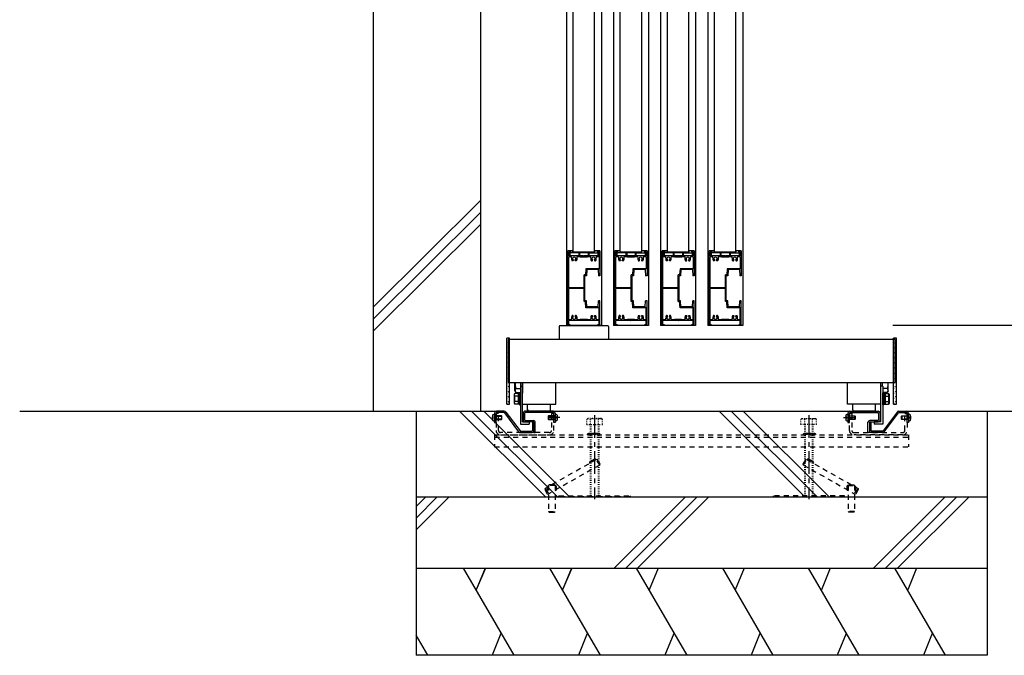
# Model space of a CAD drawing. Units: millimetres. Extents: x 625 to 83775, y 187 to 14488.
# Drawn here: x 23973 to 25353, y 9897 to 10788 of the extents above; entities that cross this region are included whole.
import ezdxf

# ---------------------------------------------------------------- set-up
doc = ezdxf.new("R2010")
doc.units = ezdxf.units.MM
for name, pattern in [('CENTER', [50.8, 31.75, -6.35, 6.35, -6.35]), ('DASHED2', [13, 7, -6]), ('DOT', [3, 1, -2])]:
    doc.linetypes.add(name, pattern=pattern)
doc.layers.add('02', color=7, linetype='Continuous')

msp = doc.modelspace()

# ---------------------------------------------------------------- linework, layer by layer
at = {"layer": '02', "color": 6, "linetype": 'Continuous'}
for p, q in [((24468.5, 11708.9), (24468.5, 10238.9)), ((24618.5, 11708.9), (24618.5, 10238.9)), ((24788, 11653.9), (24788, 10358.9)), ((24854, 11653.9), (24854, 10358.9)), ((24920, 11653.9), (24920, 10358.9)), ((24986, 11653.9), (24986, 10358.9)), ((24748.5, 10462.3), (24748.5, 11550.5)), ((24778.5, 10462.3), (24778.5, 11550.5)), ((24814.5, 10462.3), (24814.5, 11550.5)), ((24844.5, 10462.3), (24844.5, 11550.5)), ((24880.5, 10462.3), (24880.5, 11550.5)), ((24910.5, 10462.3), (24910.5, 11550.5)), ((24946.5, 10462.3), (24946.5, 11550.5)), ((24976.5, 10462.3), (24976.5, 11550.5)), ((24618.5, 10534.5), (24468.5, 10384.8)), ((24618.5, 10517.7), (24468.5, 10367.9)), ((24618.5, 10500.8), (24468.5, 10351.1)), ((24741, 10358.9), (24741, 10463.9)), ((24744.5, 10463.9), (24741, 10463.9)), ((24742.3, 10456.9), (24742.3, 10462.6)), ((24742.3, 10462.6), (24742.3, 10456.9)), ((24744.5, 10462.6), (24742.3, 10462.6)), ((24763, 10456.9), (24742.3, 10456.9)), ((24742.6, 10462.3), (24742.6, 10457.5)), ((24756.5, 10461.1), (24743.8, 10461.1)), ((24743.8, 10461.1), (24743.8, 10457.5)), ((24744.5, 10463.9), (24744.5, 10462.6)), ((24748.2, 10462.3), (24778.8, 10462.3)), ((24756.5, 10461.1), (24756.5, 10457.6)), ((24769.5, 10460.8), (24757.5, 10460.8)), ((24757.5, 10460.8), (24757.5, 10457.6)), ((24784.7, 10456.9), (24763.9, 10456.9)), ((24769.5, 10460.8), (24769.5, 10457.6)), ((24770.5, 10461.1), (24783.2, 10461.1)), ((24770.5, 10461.1), (24770.5, 10457.6)), ((24782.2, 10463.9), (24778.8, 10463.9)), ((24778.8, 10462.3), (24778.8, 10463.9)), ((24782.2, 10463.9), (24782.2, 10462.3)), ((24782.2, 10462.3), (24784.4, 10462.3)), ((24786, 10463.9), (24782.5, 10463.9)), ((24782.5, 10463.9), (24782.5, 10462.6)), ((24784.7, 10462.6), (24782.5, 10462.6)), ((24783.2, 10461.1), (24783.2, 10457.5)), ((24784.4, 10462.3), (24784.4, 10457.5)), ((24784.7, 10462.6), (24784.7, 10456.9)), ((24784.7, 10462.6), (24784.7, 10456.9)), ((24786, 10463.9), (24786, 10428.9)), ((24807, 10358.9), (24807, 10463.9)), ((24810.5, 10463.9), (24807, 10463.9)), ((24808.3, 10456.9), (24808.3, 10462.6)), ((24808.3, 10462.6), (24808.3, 10456.9)), ((24810.5, 10462.6), (24808.3, 10462.6)), ((24829, 10456.9), (24808.3, 10456.9)), ((24808.6, 10462.3), (24808.6, 10457.5)), ((24822.5, 10461.1), (24809.8, 10461.1)), ((24809.8, 10461.1), (24809.8, 10457.5)), ((24810.5, 10463.9), (24810.5, 10462.6)), ((24814.2, 10462.3), (24844.8, 10462.3)), ((24822.5, 10461.1), (24822.5, 10457.6)), ((24835.5, 10460.8), (24823.5, 10460.8)), ((24823.5, 10460.8), (24823.5, 10457.6)), ((24850.7, 10456.9), (24829.9, 10456.9)), ((24835.5, 10460.8), (24835.5, 10457.6)), ((24836.5, 10461.1), (24849.2, 10461.1)), ((24836.5, 10461.1), (24836.5, 10457.6)), ((24848.2, 10463.9), (24844.8, 10463.9)), ((24844.8, 10462.3), (24844.8, 10463.9)), ((24848.2, 10463.9), (24848.2, 10462.3)), ((24848.2, 10462.3), (24850.4, 10462.3)), ((24852, 10463.9), (24848.5, 10463.9)), ((24848.5, 10463.9), (24848.5, 10462.6)), ((24850.7, 10462.6), (24848.5, 10462.6)), ((24849.2, 10461.1), (24849.2, 10457.5)), ((24850.4, 10462.3), (24850.4, 10457.5)), ((24850.7, 10462.6), (24850.7, 10456.9)), ((24850.7, 10462.6), (24850.7, 10456.9)), ((24852, 10463.9), (24852, 10428.9)), ((24873, 10358.9), (24873, 10463.9)), ((24876.5, 10463.9), (24873, 10463.9)), ((24874.3, 10456.9), (24874.3, 10462.6)), ((24874.3, 10462.6), (24874.3, 10456.9)), ((24876.5, 10462.6), (24874.3, 10462.6)), ((24895, 10456.9), (24874.3, 10456.9)), ((24874.6, 10462.3), (24874.6, 10457.5)), ((24888.5, 10461.1), (24875.8, 10461.1)), ((24875.8, 10461.1), (24875.8, 10457.5)), ((24876.5, 10463.9), (24876.5, 10462.6)), ((24880.2, 10462.3), (24910.8, 10462.3)), ((24888.5, 10461.1), (24888.5, 10457.6)), ((24901.5, 10460.8), (24889.5, 10460.8)), ((24889.5, 10460.8), (24889.5, 10457.6)), ((24916.7, 10456.9), (24895.9, 10456.9)), ((24901.5, 10460.8), (24901.5, 10457.6)), ((24902.5, 10461.1), (24915.2, 10461.1)), ((24902.5, 10461.1), (24902.5, 10457.6)), ((24914.2, 10463.9), (24910.8, 10463.9)), ((24910.8, 10462.3), (24910.8, 10463.9)), ((24914.2, 10463.9), (24914.2, 10462.3)), ((24914.2, 10462.3), (24916.4, 10462.3)), ((24918, 10463.9), (24914.5, 10463.9)), ((24914.5, 10463.9), (24914.5, 10462.6)), ((24916.7, 10462.6), (24914.5, 10462.6)), ((24915.2, 10461.1), (24915.2, 10457.5)), ((24916.4, 10462.3), (24916.4, 10457.5)), ((24916.7, 10462.6), (24916.7, 10456.9)), ((24916.7, 10462.6), (24916.7, 10456.9)), ((24918, 10463.9), (24918, 10428.9)), ((24939, 10358.9), (24939, 10463.9)), ((24942.5, 10463.9), (24939, 10463.9)), ((24940.3, 10456.9), (24940.3, 10462.6)), ((24940.3, 10462.6), (24940.3, 10456.9)), ((24942.5, 10462.6), (24940.3, 10462.6)), ((24961, 10456.9), (24940.3, 10456.9)), ((24940.6, 10462.3), (24940.6, 10457.5)), ((24954.5, 10461.1), (24941.8, 10461.1)), ((24941.8, 10461.1), (24941.8, 10457.5)), ((24942.5, 10463.9), (24942.5, 10462.6)), ((24946.2, 10462.3), (24976.8, 10462.3)), ((24954.5, 10461.1), (24954.5, 10457.6)), ((24967.5, 10460.8), (24955.5, 10460.8)), ((24955.5, 10460.8), (24955.5, 10457.6)), ((24982.7, 10456.9), (24961.9, 10456.9)), ((24967.5, 10460.8), (24967.5, 10457.6)), ((24968.5, 10461.1), (24981.2, 10461.1)), ((24968.5, 10461.1), (24968.5, 10457.6)), ((24980.2, 10463.9), (24976.8, 10463.9)), ((24976.8, 10462.3), (24976.8, 10463.9)), ((24980.2, 10463.9), (24980.2, 10462.3)), ((24980.2, 10462.3), (24982.4, 10462.3)), ((24984, 10463.9), (24980.5, 10463.9)), ((24980.5, 10463.9), (24980.5, 10462.6)), ((24982.7, 10462.6), (24980.5, 10462.6)), ((24981.2, 10461.1), (24981.2, 10457.5)), ((24982.4, 10462.3), (24982.4, 10457.5)), ((24982.7, 10462.6), (24982.7, 10456.9)), ((24982.7, 10462.6), (24982.7, 10456.9)), ((24984, 10463.9), (24984, 10428.9)), ((24742.3, 10412.1), (24742.3, 10455.6)), ((24745.4, 10455.6), (24742.3, 10455.6)), ((24748.2, 10449.9), (24747.1, 10449.9)), ((24748.6, 10450.5), (24748.6, 10450.3)), ((24751.3, 10450.3), (24751.3, 10450.5)), ((24752.8, 10449.9), (24751.7, 10449.9)), ((24758, 10455.6), (24754.5, 10455.6)), ((24768.5, 10455.1), (24758.5, 10455.1)), ((24772.4, 10455.6), (24769, 10455.6)), ((24774.1, 10449.9), (24775.2, 10449.9)), ((24775.6, 10450.3), (24775.6, 10450.5)), ((24778.3, 10450.5), (24778.3, 10450.3)), ((24778.7, 10449.9), (24779.8, 10449.9)), ((24784.7, 10455.6), (24781.5, 10455.6)), ((24784.7, 10455.6), (24784.7, 10438.7)), ((24808.3, 10412.1), (24808.3, 10455.6)), ((24811.4, 10455.6), (24808.3, 10455.6)), ((24814.2, 10449.9), (24813.1, 10449.9)), ((24814.6, 10450.5), (24814.6, 10450.3)), ((24817.3, 10450.3), (24817.3, 10450.5)), ((24818.8, 10449.9), (24817.7, 10449.9)), ((24824, 10455.6), (24820.5, 10455.6)), ((24834.5, 10455.1), (24824.5, 10455.1)), ((24838.4, 10455.6), (24835, 10455.6)), ((24840.1, 10449.9), (24841.2, 10449.9)), ((24841.6, 10450.3), (24841.6, 10450.5)), ((24844.3, 10450.5), (24844.3, 10450.3)), ((24844.7, 10449.9), (24845.8, 10449.9)), ((24850.7, 10455.6), (24847.5, 10455.6)), ((24850.7, 10455.6), (24850.7, 10438.7)), ((24874.3, 10412.1), (24874.3, 10455.6)), ((24877.4, 10455.6), (24874.3, 10455.6)), ((24880.2, 10449.9), (24879.1, 10449.9)), ((24880.6, 10450.5), (24880.6, 10450.3)), ((24883.3, 10450.3), (24883.3, 10450.5)), ((24884.8, 10449.9), (24883.7, 10449.9)), ((24890, 10455.6), (24886.5, 10455.6)), ((24900.5, 10455.1), (24890.5, 10455.1)), ((24904.4, 10455.6), (24901, 10455.6)), ((24906.1, 10449.9), (24907.2, 10449.9)), ((24907.6, 10450.3), (24907.6, 10450.5)), ((24910.3, 10450.5), (24910.3, 10450.3)), ((24910.7, 10449.9), (24911.8, 10449.9)), ((24916.7, 10455.6), (24913.5, 10455.6)), ((24916.7, 10455.6), (24916.7, 10438.7)), ((24940.3, 10412.1), (24940.3, 10455.6)), ((24943.4, 10455.6), (24940.3, 10455.6)), ((24946.2, 10449.9), (24945.1, 10449.9)), ((24946.6, 10450.5), (24946.6, 10450.3)), ((24949.3, 10450.3), (24949.3, 10450.5)), ((24950.8, 10449.9), (24949.7, 10449.9)), ((24956, 10455.6), (24952.5, 10455.6)), ((24966.5, 10455.1), (24956.5, 10455.1)), ((24970.4, 10455.6), (24967, 10455.6)), ((24972.1, 10449.9), (24973.2, 10449.9)), ((24973.6, 10450.3), (24973.6, 10450.5)), ((24976.3, 10450.5), (24976.3, 10450.3)), ((24976.7, 10449.9), (24977.8, 10449.9)), ((24982.7, 10455.6), (24979.5, 10455.6)), ((24982.7, 10455.6), (24982.7, 10438.7)), ((24765.7, 10430.2), (24763.7, 10430.2)), ((24763.7, 10412.1), (24763.7, 10430.2)), ((24767, 10428.9), (24765, 10428.9)), ((24765, 10393.9), (24765, 10428.9)), ((24766.2, 10438.7), (24765.7, 10430.2)), ((24784.7, 10438.7), (24766.2, 10438.7)), ((24767.5, 10437.4), (24767, 10428.9)), ((24783.5, 10437.4), (24767.5, 10437.4)), ((24783.5, 10437.4), (24784, 10428.9)), ((24786, 10428.9), (24784, 10428.9)), ((24831.7, 10430.2), (24829.7, 10430.2)), ((24829.7, 10412.1), (24829.7, 10430.2)), ((24833, 10428.9), (24831, 10428.9)), ((24831, 10393.9), (24831, 10428.9)), ((24832.2, 10438.7), (24831.7, 10430.2)), ((24850.7, 10438.7), (24832.2, 10438.7)), ((24833.5, 10437.4), (24833, 10428.9)), ((24849.5, 10437.4), (24833.5, 10437.4)), ((24849.5, 10437.4), (24850, 10428.9)), ((24852, 10428.9), (24850, 10428.9)), ((24897.7, 10430.2), (24895.7, 10430.2)), ((24895.7, 10412.1), (24895.7, 10430.2)), ((24899, 10428.9), (24897, 10428.9)), ((24897, 10393.9), (24897, 10428.9)), ((24898.2, 10438.7), (24897.7, 10430.2)), ((24916.7, 10438.7), (24898.2, 10438.7)), ((24899.5, 10437.4), (24899, 10428.9)), ((24915.5, 10437.4), (24899.5, 10437.4)), ((24915.5, 10437.4), (24916, 10428.9)), ((24918, 10428.9), (24916, 10428.9)), ((24963.7, 10430.2), (24961.7, 10430.2)), ((24961.7, 10412.1), (24961.7, 10430.2)), ((24965, 10428.9), (24963, 10428.9)), ((24963, 10393.9), (24963, 10428.9)), ((24964.2, 10438.7), (24963.7, 10430.2)), ((24982.7, 10438.7), (24964.2, 10438.7)), ((24965.5, 10437.4), (24965, 10428.9)), ((24981.5, 10437.4), (24965.5, 10437.4)), ((24981.5, 10437.4), (24982, 10428.9)), ((24984, 10428.9), (24982, 10428.9)), ((24763.7, 10412.1), (24742.3, 10412.1)), ((24742.3, 10367.2), (24742.3, 10410.8)), ((24763.7, 10410.8), (24742.3, 10410.8)), ((24763.7, 10392.6), (24763.7, 10410.8)), ((24829.7, 10412.1), (24808.3, 10412.1)), ((24808.3, 10367.2), (24808.3, 10410.8)), ((24829.7, 10410.8), (24808.3, 10410.8)), ((24829.7, 10392.6), (24829.7, 10410.8)), ((24895.7, 10412.1), (24874.3, 10412.1)), ((24874.3, 10367.2), (24874.3, 10410.8)), ((24895.7, 10410.8), (24874.3, 10410.8)), ((24895.7, 10392.6), (24895.7, 10410.8)), ((24961.7, 10412.1), (24940.3, 10412.1)), ((24940.3, 10367.2), (24940.3, 10410.8)), ((24961.7, 10410.8), (24940.3, 10410.8)), ((24961.7, 10392.6), (24961.7, 10410.8)), ((24765.7, 10392.6), (24763.7, 10392.6)), ((24767, 10393.9), (24765, 10393.9)), ((24766.2, 10384.1), (24765.7, 10392.6)), ((24767.5, 10385.4), (24767, 10393.9)), ((24783.5, 10385.4), (24784, 10393.9)), ((24786, 10393.9), (24784, 10393.9)), ((24786, 10358.9), (24786, 10393.9)), ((24831.7, 10392.6), (24829.7, 10392.6)), ((24833, 10393.9), (24831, 10393.9)), ((24832.2, 10384.1), (24831.7, 10392.6)), ((24833.5, 10385.4), (24833, 10393.9)), ((24849.5, 10385.4), (24850, 10393.9)), ((24852, 10393.9), (24850, 10393.9)), ((24852, 10358.9), (24852, 10393.9)), ((24897.7, 10392.6), (24895.7, 10392.6)), ((24899, 10393.9), (24897, 10393.9)), ((24898.2, 10384.1), (24897.7, 10392.6)), ((24899.5, 10385.4), (24899, 10393.9)), ((24915.5, 10385.4), (24916, 10393.9)), ((24918, 10393.9), (24916, 10393.9)), ((24918, 10358.9), (24918, 10393.9)), ((24963.7, 10392.6), (24961.7, 10392.6)), ((24965, 10393.9), (24963, 10393.9)), ((24964.2, 10384.1), (24963.7, 10392.6)), ((24965.5, 10385.4), (24965, 10393.9)), ((24981.5, 10385.4), (24982, 10393.9)), ((24984, 10393.9), (24982, 10393.9)), ((24984, 10358.9), (24984, 10393.9)), ((24784.7, 10384.1), (24766.2, 10384.1)), ((24783.5, 10385.4), (24767.5, 10385.4)), ((24784.7, 10367.2), (24784.7, 10384.1)), ((24850.7, 10384.1), (24832.2, 10384.1)), ((24849.5, 10385.4), (24833.5, 10385.4)), ((24850.7, 10367.2), (24850.7, 10384.1)), ((24916.7, 10384.1), (24898.2, 10384.1)), ((24915.5, 10385.4), (24899.5, 10385.4)), ((24916.7, 10367.2), (24916.7, 10384.1)), ((24982.7, 10384.1), (24964.2, 10384.1)), ((24981.5, 10385.4), (24965.5, 10385.4)), ((24982.7, 10367.2), (24982.7, 10384.1)), ((24745.4, 10367.2), (24742.3, 10367.2)), ((24763, 10365.9), (24742.3, 10365.9)), ((24742.3, 10360.2), (24742.3, 10365.9)), ((24744.5, 10360.2), (24742.3, 10360.2)), ((24744.5, 10358.9), (24744.5, 10360.2)), ((24748.2, 10372.9), (24747.1, 10372.9)), ((24748.6, 10372.4), (24748.6, 10372.5)), ((24751.3, 10372.5), (24751.3, 10372.4)), ((24752.8, 10372.9), (24751.7, 10372.9)), ((24758, 10367.2), (24754.5, 10367.2)), ((24768.5, 10367.7), (24758.5, 10367.7)), ((24784.7, 10365.9), (24763.9, 10365.9)), ((24772.4, 10367.2), (24769, 10367.2)), ((24774.1, 10372.9), (24775.2, 10372.9)), ((24775.6, 10372.5), (24775.6, 10372.4)), ((24778.3, 10372.4), (24778.3, 10372.5)), ((24778.7, 10372.9), (24779.8, 10372.9)), ((24784.7, 10367.2), (24781.5, 10367.2)), ((24784.7, 10360.2), (24782.5, 10360.2)), ((24782.5, 10358.9), (24782.5, 10360.2)), ((24784.7, 10360.2), (24784.7, 10365.9)), ((24811.4, 10367.2), (24808.3, 10367.2)), ((24829, 10365.9), (24808.3, 10365.9)), ((24808.3, 10360.2), (24808.3, 10365.9)), ((24810.5, 10360.2), (24808.3, 10360.2)), ((24810.5, 10358.9), (24810.5, 10360.2)), ((24814.2, 10372.9), (24813.1, 10372.9)), ((24814.6, 10372.4), (24814.6, 10372.5)), ((24817.3, 10372.5), (24817.3, 10372.4)), ((24818.8, 10372.9), (24817.7, 10372.9)), ((24824, 10367.2), (24820.5, 10367.2)), ((24834.5, 10367.7), (24824.5, 10367.7)), ((24850.7, 10365.9), (24829.9, 10365.9)), ((24838.4, 10367.2), (24835, 10367.2)), ((24840.1, 10372.9), (24841.2, 10372.9)), ((24841.6, 10372.5), (24841.6, 10372.4)), ((24844.3, 10372.4), (24844.3, 10372.5)), ((24844.7, 10372.9), (24845.8, 10372.9)), ((24850.7, 10367.2), (24847.5, 10367.2)), ((24850.7, 10360.2), (24848.5, 10360.2)), ((24848.5, 10358.9), (24848.5, 10360.2)), ((24850.7, 10360.2), (24850.7, 10365.9)), ((24877.4, 10367.2), (24874.3, 10367.2)), ((24895, 10365.9), (24874.3, 10365.9)), ((24874.3, 10360.2), (24874.3, 10365.9)), ((24876.5, 10360.2), (24874.3, 10360.2)), ((24876.5, 10358.9), (24876.5, 10360.2)), ((24880.2, 10372.9), (24879.1, 10372.9)), ((24880.6, 10372.4), (24880.6, 10372.5)), ((24883.3, 10372.5), (24883.3, 10372.4)), ((24884.8, 10372.9), (24883.7, 10372.9)), ((24890, 10367.2), (24886.5, 10367.2)), ((24900.5, 10367.7), (24890.5, 10367.7)), ((24916.7, 10365.9), (24895.9, 10365.9)), ((24904.4, 10367.2), (24901, 10367.2)), ((24906.1, 10372.9), (24907.2, 10372.9)), ((24907.6, 10372.5), (24907.6, 10372.4)), ((24910.3, 10372.4), (24910.3, 10372.5)), ((24910.7, 10372.9), (24911.8, 10372.9)), ((24916.7, 10367.2), (24913.5, 10367.2)), ((24916.7, 10360.2), (24914.5, 10360.2)), ((24914.5, 10358.9), (24914.5, 10360.2)), ((24916.7, 10360.2), (24916.7, 10365.9)), ((24943.4, 10367.2), (24940.3, 10367.2)), ((24961, 10365.9), (24940.3, 10365.9)), ((24940.3, 10360.2), (24940.3, 10365.9)), ((24942.5, 10360.2), (24940.3, 10360.2)), ((24942.5, 10358.9), (24942.5, 10360.2)), ((24946.2, 10372.9), (24945.1, 10372.9)), ((24946.6, 10372.4), (24946.6, 10372.5)), ((24949.3, 10372.5), (24949.3, 10372.4)), ((24950.8, 10372.9), (24949.7, 10372.9)), ((24956, 10367.2), (24952.5, 10367.2)), ((24966.5, 10367.7), (24956.5, 10367.7)), ((24982.7, 10365.9), (24961.9, 10365.9)), ((24970.4, 10367.2), (24967, 10367.2)), ((24972.1, 10372.9), (24973.2, 10372.9)), ((24973.6, 10372.5), (24973.6, 10372.4)), ((24976.3, 10372.4), (24976.3, 10372.5)), ((24976.7, 10372.9), (24977.8, 10372.9)), ((24982.7, 10367.2), (24979.5, 10367.2)), ((24982.7, 10360.2), (24980.5, 10360.2)), ((24980.5, 10358.9), (24980.5, 10360.2)), ((24982.7, 10360.2), (24982.7, 10365.9)), ((24729, 10357.9), (24729, 10339.4)), ((24730, 10358.9), (24797, 10358.9)), ((24788, 10358.9), (24739, 10358.9)), ((24744.5, 10358.9), (24741, 10358.9)), ((24786, 10358.9), (24782.5, 10358.9)), ((24798, 10357.9), (24798, 10339.4)), ((24854, 10358.9), (24805, 10358.9)), ((24810.5, 10358.9), (24807, 10358.9)), ((24852, 10358.9), (24848.5, 10358.9)), ((24920, 10358.9), (24871, 10358.9)), ((24876.5, 10358.9), (24873, 10358.9)), ((24918, 10358.9), (24914.5, 10358.9)), ((24986, 10358.9), (24937, 10358.9)), ((24942.5, 10358.9), (24939, 10358.9)), ((24984, 10358.9), (24980.5, 10358.9)), ((25637.1, 10358.9), (25196.5, 10358.9)), ((24659.5, 10341.4), (24655.5, 10341.4)), ((24655.5, 10248.9), (24655.5, 10341.4)), ((24657.5, 10339.4), (24657.5, 10279.4)), ((25199.5, 10339.4), (24657.5, 10339.4)), ((24659.5, 10248.9), (24659.5, 10341.4)), ((24798, 10339.4), (24729, 10339.4)), ((24798, 10339.4), (24729, 10339.4)), ((25201.5, 10341.4), (25197.5, 10341.4)), ((25197.5, 10248.9), (25197.5, 10341.4)), ((25201.5, 10248.9), (25201.5, 10341.4)), ((24667, 10267.4), (24667, 10279.4)), ((24675, 10273.9), (24675, 10279.4)), ((24677.5, 10279.4), (24677.5, 10264.4)), ((24677.5, 10223.9), (24677.5, 10279.4)), ((24724, 10248.9), (24724, 10279.4)), ((25179.5, 10223.9), (25179.5, 10279.4)), ((25182, 10273.9), (25182, 10279.4)), ((25190, 10267.4), (25190, 10279.4)), ((24666, 10262.7), (24666.7, 10263.9)), ((24671.3, 10263.9), (24666.7, 10263.9)), ((24667, 10267.4), (24668.1, 10265.4)), ((24668.1, 10270.9), (24674.5, 10270.9)), ((24668.1, 10265.4), (24674.5, 10265.4)), ((24671.3, 10264.1), (24671.3, 10248.7)), ((24673.3, 10264.1), (24671.3, 10264.1)), ((24671.3, 10263.9), (24671.3, 10248.9)), ((24671.3, 10263.9), (24671.3, 10248.9)), ((24673.3, 10264.9), (24673.3, 10247.9)), ((24674.5, 10264.9), (24673.3, 10264.9)), ((24673.3, 10264.1), (24673.3, 10248.7)), ((24674.5, 10273.9), (24677.5, 10273.9)), ((25182.5, 10273.9), (25179.5, 10273.9)), ((25182.5, 10273.9), (25182.5, 10220.9)), ((25188.8, 10270.9), (25182.5, 10270.9)), ((25188.8, 10265.4), (25182.5, 10265.4)), ((25182.5, 10264.9), (25183.7, 10264.9)), ((25183.7, 10264.9), (25183.7, 10247.9)), ((25183.7, 10264.1), (25183.7, 10248.7)), ((25183.7, 10264.1), (25185.7, 10264.1)), ((25185.7, 10264.1), (25185.7, 10248.7)), ((25185.7, 10263.9), (25185.7, 10248.9)), ((25185.7, 10263.9), (25190.3, 10263.9)), ((25185.7, 10263.9), (25185.7, 10248.9)), ((25190, 10267.4), (25188.8, 10265.4)), ((25191, 10262.7), (25190.3, 10263.9)), ((24666, 10262.7), (24666, 10250.1)), ((24666, 10250.1), (24666.7, 10248.9)), ((24671.3, 10260.1), (24666.7, 10260.1)), ((24671.3, 10252.6), (24666.7, 10252.6)), ((24673.3, 10256.4), (24671.3, 10257)), ((24673.3, 10255.8), (24671.3, 10256.3)), ((25183.7, 10256.4), (25185.7, 10257)), ((25183.7, 10255.8), (25185.7, 10256.3)), ((25185.7, 10260.1), (25190.3, 10260.1)), ((25185.7, 10252.6), (25190.3, 10252.6)), ((25191, 10250.1), (25190.3, 10248.9)), ((25191, 10262.7), (25191, 10250.1)), ((23973.1, 10238.9), (24641, 10238.9)), ((24528.5, 10238.9), (24528.5, 9896.7)), ((24709.6, 10118.9), (24589.3, 10238.9)), ((24726.6, 10118.9), (24606.3, 10238.9)), ((24743.6, 10118.9), (24623.3, 10238.9)), ((24652, 10238.9), (24641, 10238.9)), ((24652, 10236.9), (24641.5, 10236.9)), ((24672.5, 10210.1), (24652.8, 10236.5)), ((24654.4, 10237.7), (24674.1, 10211.3)), ((24655.5, 10248.9), (24659.5, 10248.9)), ((24671.3, 10248.9), (24666.7, 10248.9)), ((24673.3, 10248.7), (24671.3, 10248.7)), ((24678.5, 10236.4), (24678.5, 10226.4)), ((24680.5, 10235.9), (24680.5, 10226.9)), ((24721, 10238.9), (24681, 10238.9)), ((24720.5, 10236.9), (24681.5, 10236.9)), ((24684.7, 10240.9), (24684.7, 10248.9)), ((24686.7, 10238.9), (24714.7, 10238.9)), ((24716.7, 10240.9), (24716.7, 10248.9)), ((24721, 10238.9), (25136, 10238.9)), ((25073.2, 10118.9), (24952.9, 10238.9)), ((25090.2, 10118.9), (24969.9, 10238.9)), ((25107.2, 10118.9), (24986.9, 10238.9)), ((25136, 10238.9), (25176, 10238.9)), ((25136.5, 10236.9), (25175.5, 10236.9)), ((25140.2, 10240.9), (25140.2, 10248.9)), ((25170.2, 10238.9), (25142.2, 10238.9)), ((25172.2, 10240.9), (25172.2, 10248.9)), ((25176.5, 10235.9), (25176.5, 10226.9)), ((25178.5, 10236.4), (25178.5, 10226.4)), ((25202.5, 10237.7), (25182.8, 10211.3)), ((25183.7, 10248.7), (25185.7, 10248.7)), ((25184.4, 10210.1), (25204.1, 10236.5)), ((25185.7, 10248.9), (25190.3, 10248.9)), ((25197.5, 10248.9), (25201.5, 10248.9)), ((25204.9, 10238.9), (25216, 10238.9)), ((25204.9, 10236.9), (25215.5, 10236.9)), ((25216, 10238.9), (25637.1, 10238.9)), ((25328.5, 10238.9), (25328.5, 9896.7)), ((24635.9, 10232.1), (24635.4, 10232.1)), ((24635.4, 10227.6), (24635.9, 10227.6)), ((24636.2, 10230.5), (24635.7, 10230.5)), ((24635.7, 10229.3), (24636.2, 10229.3)), ((24636.2, 10229.3), (24636.2, 10230.5)), ((24637, 10234.3), (24638.5, 10234.4)), ((24637, 10225.5), (24638.5, 10225.4)), ((24638.5, 10231.9), (24648.5, 10231.9)), ((24648.5, 10227.9), (24638.5, 10227.9)), ((24640.7, 10232), (24643.9, 10232)), ((24640.7, 10227.8), (24643.9, 10227.8)), ((24648, 10232.4), (24648, 10227.4)), ((24692.5, 10223.9), (24681, 10223.9)), ((24681.5, 10225.9), (24693, 10225.9)), ((24691.5, 10222.9), (24693.5, 10222.9)), ((24691.5, 10222.9), (24691.5, 10211.9)), ((24695.5, 10208.9), (24695.5, 10223.4)), ((24713.5, 10231.9), (24723.5, 10231.9)), ((24723.5, 10227.9), (24713.5, 10227.9)), ((24714, 10227.4), (24714, 10232.4)), ((24718.1, 10232), (24721.3, 10232)), ((24718.1, 10227.8), (24721.3, 10227.8)), ((24724.9, 10234.3), (24723.5, 10234.4)), ((24724.9, 10225.5), (24723.5, 10225.4)), ((24725.8, 10230.5), (24725.8, 10229.3)), ((24726.2, 10230.5), (24725.8, 10230.5)), ((24725.8, 10229.3), (24726.2, 10229.3)), ((24726.5, 10232.1), (24726, 10232.1)), ((24726, 10227.6), (24726.5, 10227.6)), ((25130.4, 10232.1), (25130.9, 10232.1)), ((25130.9, 10227.6), (25130.4, 10227.6)), ((25130.7, 10230.5), (25131.2, 10230.5)), ((25131.2, 10229.3), (25130.7, 10229.3)), ((25131.2, 10230.5), (25131.2, 10229.3)), ((25132, 10234.3), (25133.5, 10234.4)), ((25132, 10225.5), (25133.5, 10225.4)), ((25143.5, 10231.9), (25133.5, 10231.9)), ((25133.5, 10227.9), (25143.5, 10227.9)), ((25138.9, 10232), (25135.7, 10232)), ((25138.9, 10227.8), (25135.7, 10227.8)), ((25143, 10227.4), (25143, 10232.4)), ((25161.5, 10208.9), (25161.5, 10223.4)), ((25165.5, 10222.9), (25163.5, 10222.9)), ((25175.5, 10225.9), (25164, 10225.9)), ((25164.5, 10223.9), (25176, 10223.9)), ((25165.5, 10222.9), (25165.5, 10211.9)), ((25170.2, 10223.9), (25170.2, 10220.9)), ((25179.5, 10223.9), (25170.2, 10223.9)), ((25218.5, 10231.9), (25208.5, 10231.9)), ((25208.5, 10227.9), (25218.5, 10227.9)), ((25209, 10232.4), (25209, 10227.4)), ((25216.3, 10232), (25213.1, 10232)), ((25216.3, 10227.8), (25213.1, 10227.8)), ((25219.9, 10234.3), (25218.5, 10234.4)), ((25219.9, 10225.5), (25218.5, 10225.4)), ((25220.8, 10229.3), (25220.8, 10230.5)), ((25220.8, 10230.5), (25221.2, 10230.5)), ((25221.2, 10229.3), (25220.8, 10229.3)), ((25221, 10232.1), (25221.5, 10232.1)), ((25221.5, 10227.6), (25221, 10227.6)), ((24674.9, 10210.9), (24690.5, 10210.9)), ((24674.9, 10208.9), (24691, 10208.9)), ((25182, 10208.9), (25165.9, 10208.9)), ((25182, 10210.9), (25166.5, 10210.9)), ((25182.5, 10220.9), (25170.2, 10220.9)), ((24528.5, 10118.9), (25328.3, 10118.9)), ((24542, 10118.9), (24528.5, 10105.3)), ((24558.2, 10118.9), (24528.5, 10089.1)), ((24574.8, 10118.9), (24528.5, 10072.5)), ((24905.9, 10118.9), (24805.9, 10018.9)), ((24922.1, 10118.9), (24822.1, 10018.9)), ((24938.7, 10118.9), (24838.7, 10018.9)), ((25269.7, 10118.9), (25169.5, 10018.9)), ((25285.8, 10118.9), (25186, 10018.9)), ((25303.1, 10118.9), (25203.1, 10018.9)), ((24528.5, 10018.9), (25328.3, 10018.9)), ((24665.8, 9896.7), (24595, 10018.9)), ((24625.6, 10018.9), (24612.6, 9988.3)), ((24625.6, 10018.9), (24612.6, 9988.3)), ((24625.2, 10018.9), (24612.6, 9988.3)), ((24786.8, 9896.7), (24716, 10018.9)), ((24746.6, 10018.9), (24733.6, 9988.3)), ((24746.6, 10018.9), (24733.6, 9988.3)), ((24746.2, 10018.9), (24733.6, 9988.3)), ((24908.1, 9896.7), (24837.1, 10018.9)), ((24867.6, 10018.9), (24855, 9988.3)), ((24867.6, 10018.9), (24855, 9988.3)), ((25028.5, 9896.7), (24958.1, 10018.9)), ((24988, 10018.9), (24975.6, 9988.3)), ((24988, 10018.9), (24975.6, 9988.3)), ((25149.3, 9896.7), (25078, 10018.9)), ((25108.6, 10018.9), (25096.2, 9988.3)), ((25108.6, 10018.9), (25096.2, 9988.3)), ((25270.3, 9896.7), (25199.3, 10018.9)), ((25229.4, 10018.9), (25217.2, 9988.3)), ((25229.4, 10018.9), (25217.2, 9988.3)), ((24544.8, 9896.7), (24528.5, 9924.8)), ((24647.2, 9927.1), (24635, 9896.7)), ((24647.2, 9927.1), (24635, 9896.7)), ((24768.2, 9927.1), (24756, 9896.7)), ((24768.2, 9927.1), (24756, 9896.7)), ((24889.4, 9927.1), (24877, 9896.7)), ((24889.4, 9927.1), (24877, 9896.7)), ((25009.8, 9927.1), (24998, 9896.7)), ((25009.8, 9927.1), (24998, 9896.7)), ((25130.8, 9927.1), (25118.2, 9896.7)), ((25130.8, 9927.1), (25118.2, 9896.7)), ((25251.6, 9927.1), (25239.4, 9896.7)), ((25251.6, 9927.1), (25239.4, 9896.7)), ((25328.5, 9896.7), (24528.5, 9896.7))]:
    msp.add_line(p, q, dxfattribs=at)
at = {"layer": '02', "color": 6, "linetype": 'DOT'}
for p, q in [((24655.5, 10334.6), (24659.5, 10338.6)), ((25197.5, 10334.6), (25201.5, 10338.6)), ((24655.5, 10327.5), (24659.5, 10331.5)), ((24655.5, 10320.5), (24659.5, 10324.5)), ((25197.5, 10327.5), (25201.5, 10331.5)), ((25197.5, 10320.5), (25201.5, 10324.5)), ((24655.5, 10313.4), (24659.5, 10317.4)), ((24655.5, 10306.3), (24659.5, 10310.3)), ((25197.5, 10313.4), (25201.5, 10317.4)), ((25197.5, 10306.3), (25201.5, 10310.3)), ((24655.5, 10299.3), (24659.5, 10303.3)), ((24655.5, 10292.2), (24659.5, 10296.2)), ((25197.5, 10299.3), (25201.5, 10303.3)), ((25197.5, 10292.2), (25201.5, 10296.2)), ((24655.5, 10285.1), (24659.5, 10289.1)), ((24655.5, 10278), (24659.5, 10282)), ((25197.5, 10285.1), (25201.5, 10289.1)), ((25197.5, 10278), (25201.5, 10282)), ((24655.5, 10271), (24659.5, 10275)), ((24655.5, 10263.9), (24659.5, 10267.9)), ((25197.5, 10271), (25201.5, 10275)), ((25197.5, 10263.9), (25201.5, 10267.9)), ((24655.5, 10256.8), (24659.5, 10260.8)), ((24655.5, 10249.8), (24659.5, 10253.8)), ((25197.5, 10256.8), (25201.5, 10260.8)), ((25197.5, 10249.8), (25201.5, 10253.8)), ((25203.4, 10238.9), (25202.5, 10237.7)), ((25203.4, 10238.9), (25204.9, 10238.9)), ((24769, 10228.5), (24767.5, 10227.6)), ((24767.5, 10220.5), (24767.5, 10227.6)), ((24788, 10228.5), (24769, 10228.5)), ((24773, 10220.5), (24773, 10227.6)), ((24783.9, 10220.5), (24783.9, 10227.6)), ((24788, 10228.5), (24789.4, 10227.6)), ((25069, 10228.5), (25067.5, 10227.6)), ((25069, 10228.5), (25088, 10228.5)), ((25073, 10220.5), (25073, 10227.6)), ((25083.9, 10220.5), (25083.9, 10227.6)), ((25088, 10228.5), (25089.4, 10227.6)), ((25089.4, 10220.5), (25089.4, 10227.6)), ((24772.5, 10220.5), (24772.5, 10120.5)), ((24773.4, 10220.5), (24773.4, 10120.5)), ((24783.5, 10220.5), (24783.5, 10120.5)), ((24784.5, 10220.5), (24784.5, 10120.5)), ((25072.5, 10220.5), (25072.5, 10120.5)), ((25073.4, 10220.5), (25073.4, 10120.5)), ((25083.5, 10220.5), (25083.5, 10120.5)), ((25084.5, 10220.5), (25084.5, 10120.5))]:
    msp.add_line(p, q, dxfattribs=at)
at = {"layer": '02', "color": 6, "linetype": 'DASHED2'}
for p, q in [((24718.3, 10235.9), (24718.3, 10212.1)), ((25138.7, 10235.9), (25138.7, 10212.1)), ((24715.1, 10208.9), (24646.9, 10208.9)), ((25141.9, 10208.9), (25210.1, 10208.9)), ((24638.5, 10205.7), (24638.5, 10188.9)), ((24638.5, 10205.7), (25218.5, 10205.7)), ((24638.5, 10202.5), (25218.5, 10202.5)), ((24646.9, 10205.7), (24715.1, 10205.7)), ((25210.1, 10205.7), (25141.9, 10205.7)), ((25218.5, 10205.7), (25218.5, 10188.9)), ((24638.5, 10188.9), (25218.5, 10188.9)), ((24781.3, 10171.2), (24709.3, 10130.6)), ((24785.7, 10163.4), (24781.3, 10171.2)), ((24782.7, 10170.8), (24781.3, 10171.2)), ((24786.1, 10164.7), (24782.7, 10170.8)), ((25071.2, 10163.4), (25075.6, 10171.2)), ((25074.3, 10170.8), (25075.6, 10171.2)), ((25075.6, 10171.2), (25147.6, 10130.6)), ((24785.7, 10163.4), (24713.7, 10122.8)), ((24785.7, 10163.4), (24786.1, 10164.7)), ((25071.2, 10163.4), (25143.2, 10122.8)), ((24709.3, 10130.6), (24708.9, 10129.3)), ((24708.9, 10129.3), (24712.3, 10123.2)), ((24709.3, 10130.6), (24713.7, 10122.8)), ((24715.1, 10135.9), (24714.1, 10134.9)), ((24723.1, 10134.9), (24714.1, 10134.9)), ((24714.1, 10134.9), (24714.1, 10098.3)), ((24722.1, 10135.9), (24715.1, 10135.9)), ((24723.1, 10134.9), (24722.1, 10135.9)), ((24723.1, 10134.9), (24723.1, 10098.3)), ((25133.8, 10134.9), (25133.8, 10098.3)), ((25133.8, 10134.9), (25142.8, 10134.9)), ((25142.8, 10134.9), (25142.8, 10098.3)), ((25147.6, 10130.6), (25143.2, 10122.8)), ((25148, 10129.3), (25144.6, 10123.2)), ((25147.6, 10130.6), (25148, 10129.3)), ((24712.3, 10123.2), (24713.7, 10122.8)), ((25144.6, 10123.2), (25143.2, 10122.8)), ((24714.1, 10098.3), (24715.1, 10097.3)), ((24714.1, 10098.3), (24723.1, 10098.3)), ((25142.8, 10098.3), (25133.8, 10098.3)), ((25134.8, 10097.3), (25133.8, 10098.3)), ((25142.8, 10098.3), (25141.8, 10097.3)), ((25141.8, 10097.3), (25134.8, 10097.3))]:
    msp.add_line(p, q, dxfattribs=at)
at = {"layer": '02', "color": 6, "linetype": 'CENTER'}
for p, q in [((24729.9, 10229.9), (24714.6, 10229.9)), ((24778.5, 10233.5), (24778.5, 10115.5)), ((25078.5, 10233.5), (25078.5, 10115.5)), ((25127.1, 10229.9), (25142.3, 10229.9))]:
    msp.add_line(p, q, dxfattribs=at)
at = {"layer": '02', "color": 6, "linetype": 'Continuous'}
for points in [[(24788, 11653.9), (24739, 11653.9), (24739, 10358.9)], [(24854, 11653.9), (24805, 11653.9), (24805, 10358.9)], [(24920, 11653.9), (24871, 11653.9), (24871, 10358.9)], [(24986, 11653.9), (24937, 11653.9), (24937, 10358.9)], [(24748.2, 10462.3), (24748.2, 10463.9), (24744.8, 10463.9), (24744.8, 10462.3), (24742.6, 10462.3)], [(24814.2, 10462.3), (24814.2, 10463.9), (24810.8, 10463.9), (24810.8, 10462.3), (24808.6, 10462.3)], [(24880.2, 10462.3), (24880.2, 10463.9), (24876.8, 10463.9), (24876.8, 10462.3), (24874.6, 10462.3)], [(24946.2, 10462.3), (24946.2, 10463.9), (24942.8, 10463.9), (24942.8, 10462.3), (24940.6, 10462.3)], [(24657.5, 10279.4), (25199.5, 10279.4), (25199.5, 10339.4)], [(24677.5, 10248.9), (24724, 10248.9), (24724, 10279.4)], [(25179.5, 10248.9), (25133, 10248.9), (25133, 10279.4)], [(24673.3, 10247.9), (24674.5, 10247.9), (24674.5, 10264.9)], [(24674.5, 10273.9), (24674.5, 10220.9), (24686.7, 10220.9)], [(25183.7, 10247.9), (25182.5, 10247.9), (25182.5, 10264.9)], [(24638.5, 10236.4), (24638.5, 10223.2), (24640.5, 10223.2), (24640.5, 10235.9)], [(24723.5, 10236.4), (24723.5, 10223.2), (24721.5, 10223.2), (24721.5, 10235.9)], [(25133.5, 10236.4), (25133.5, 10223.2), (25135.5, 10223.2), (25135.5, 10235.9)], [(25218.5, 10236.4), (25218.5, 10223.2), (25216.5, 10223.2), (25216.5, 10235.9)], [(24638.5, 10227.4), (24648, 10227.4), (24648.5, 10227.9), (24648.5, 10231.9), (24648, 10232.4), (24638.5, 10232.4)], [(24677.5, 10223.9), (24686.7, 10223.9), (24686.7, 10220.9)], [(24693.5, 10222.9), (24693.5, 10208.9), (24695.5, 10208.9)], [(24723.5, 10232.4), (24714, 10232.4), (24713.5, 10231.9), (24713.5, 10227.9), (24714, 10227.4), (24723.5, 10227.4)], [(25133.5, 10232.4), (25143, 10232.4), (25143.5, 10231.9), (25143.5, 10227.9), (25143, 10227.4), (25133.5, 10227.4)], [(25163.5, 10222.9), (25163.5, 10208.9), (25161.5, 10208.9)], [(25218.5, 10227.4), (25209, 10227.4), (25208.5, 10227.9), (25208.5, 10231.9), (25209, 10232.4), (25218.5, 10232.4)]]:
    msp.add_lwpolyline(points, dxfattribs=at)
at = {"layer": '02', "color": 6, "linetype": 'DASHED2'}
for points in [[(24643.7, 10212.1), (24643.7, 10235.9), (24640.5, 10235.9), (24640.5, 10212.1)], [(24721.5, 10212.1), (24721.5, 10235.9), (24718.3, 10235.9)], [(25135.5, 10212.1), (25135.5, 10235.9), (25138.7, 10235.9)], [(25213.3, 10212.1), (25213.3, 10235.9), (25216.5, 10235.9), (25216.5, 10212.1)], [(25071.2, 10163.4), (25070.8, 10164.7), (25074.3, 10170.8)], [(25133.8, 10134.9), (25134.8, 10135.9), (25141.8, 10135.9), (25142.8, 10134.9)], [(24728.5, 10120.5), (24828.5, 10120.5), (24828.5, 10118.9), (24728.5, 10118.9), (24728.5, 10120.5)], [(25128.5, 10120.5), (25028.5, 10120.5), (25028.5, 10118.9), (25128.5, 10118.9), (25128.5, 10120.5)], [(24715.1, 10097.3), (24722.1, 10097.3), (24723.1, 10098.3)]]:
    msp.add_lwpolyline(points, dxfattribs=at)
at = {"layer": '02', "color": 6, "linetype": 'DOT'}
for points in [[(24767.5, 10220.5), (24789.4, 10220.5), (24789.4, 10227.6)], [(25089.4, 10220.5), (25067.5, 10220.5), (25067.5, 10227.6)], [(25182.8, 10211.3), (25182.5, 10210.9), (25182, 10210.9)]]:
    msp.add_lwpolyline(points, dxfattribs=at)
at = {"layer": '02', "color": 6, "linetype": 'Continuous'}
for centre, radius, start, end in [((24743.2, 10457.5), 0.6, 180, 270), ((24743.2, 10457.5), 0.6, 270, 0), ((24757, 10457.6), 0.5, 180, 270), ((24757, 10457.6), 0.5, 270, 0), ((24763, 10456.7), 0.2, 23.578, 90), ((24763.5, 10456.9), 0.3, 203.578, 336.422), ((24763.9, 10456.7), 0.2, 90, 156.422), ((24770, 10457.6), 0.5, 180, 270), ((24770, 10457.6), 0.5, 270, 0), ((24783.8, 10457.5), 0.6, 180, 270), ((24783.8, 10457.5), 0.6, 270, 0), ((24809.2, 10457.5), 0.6, 180, 270), ((24809.2, 10457.5), 0.6, 270, 0), ((24823, 10457.6), 0.5, 180, 270), ((24823, 10457.6), 0.5, 270, 0), ((24829, 10456.7), 0.2, 23.578, 90), ((24829.5, 10456.9), 0.3, 203.578, 336.422), ((24829.9, 10456.7), 0.2, 90, 156.422), ((24836, 10457.6), 0.5, 180, 270), ((24836, 10457.6), 0.5, 270, 0), ((24849.8, 10457.5), 0.6, 180, 270), ((24849.8, 10457.5), 0.6, 270, 0), ((24875.2, 10457.5), 0.6, 180, 270), ((24875.2, 10457.5), 0.6, 270, 0), ((24889, 10457.6), 0.5, 180, 270), ((24889, 10457.6), 0.5, 270, 0), ((24895, 10456.7), 0.2, 23.578, 90), ((24895.5, 10456.9), 0.3, 203.578, 336.422), ((24895.9, 10456.7), 0.2, 90, 156.422), ((24902, 10457.6), 0.5, 180, 270), ((24902, 10457.6), 0.5, 270, 0), ((24915.8, 10457.5), 0.6, 180, 270), ((24915.8, 10457.5), 0.6, 270, 0), ((24941.2, 10457.5), 0.6, 180, 270), ((24941.2, 10457.5), 0.6, 270, 0), ((24955, 10457.6), 0.5, 180, 270), ((24955, 10457.6), 0.5, 270, 0), ((24961, 10456.7), 0.2, 23.578, 90), ((24961.5, 10456.9), 0.3, 203.578, 336.422), ((24961.9, 10456.7), 0.2, 90, 156.422), ((24968, 10457.6), 0.5, 180, 270), ((24968, 10457.6), 0.5, 270, 0), ((24981.8, 10457.5), 0.6, 180, 270), ((24981.8, 10457.5), 0.6, 270, 0), ((24745.4, 10454.6), 1, 336.169, 90), ((24750, 10452.6), 3.95, 156.169, 223.121), ((24750, 10452.6), 2.35, 309.521, 230.479), ((24748.2, 10450.3), 0.4, 270, 0), ((24748.2, 10450.5), 0.4, 0, 50.479), ((24751.7, 10450.5), 0.4, 129.521, 180), ((24751.7, 10450.3), 0.4, 180, 270), ((24750, 10452.6), 3.95, 316.879, 23.831), ((24754.5, 10454.6), 1, 90, 203.831), ((24758, 10455.1), 0.5, 0, 90), ((24769, 10455.1), 0.5, 90, 180), ((24772.4, 10454.6), 1, 336.169, 90), ((24777, 10452.6), 3.95, 156.169, 223.121), ((24777, 10452.6), 2.35, 309.521, 230.479), ((24775.2, 10450.3), 0.4, 270, 0), ((24775.2, 10450.5), 0.4, 0, 50.479), ((24778.7, 10450.5), 0.4, 129.521, 180), ((24778.7, 10450.3), 0.4, 180, 270), ((24777, 10452.6), 3.95, 316.879, 23.831), ((24781.5, 10454.6), 1, 90, 203.831), ((24811.4, 10454.6), 1, 336.169, 90), ((24816, 10452.6), 3.95, 156.169, 223.121), ((24816, 10452.6), 2.35, 309.521, 230.479), ((24814.2, 10450.3), 0.4, 270, 0), ((24814.2, 10450.5), 0.4, 0, 50.479), ((24817.7, 10450.5), 0.4, 129.521, 180), ((24817.7, 10450.3), 0.4, 180, 270), ((24816, 10452.6), 3.95, 316.879, 23.831), ((24820.5, 10454.6), 1, 90, 203.831), ((24824, 10455.1), 0.5, 0, 90), ((24835, 10455.1), 0.5, 90, 180), ((24838.4, 10454.6), 1, 336.169, 90), ((24843, 10452.6), 3.95, 156.169, 223.121), ((24843, 10452.6), 2.35, 309.521, 230.479), ((24841.2, 10450.3), 0.4, 270, 0), ((24841.2, 10450.5), 0.4, 0, 50.479), ((24844.7, 10450.5), 0.4, 129.521, 180), ((24844.7, 10450.3), 0.4, 180, 270), ((24843, 10452.6), 3.95, 316.879, 23.831), ((24847.5, 10454.6), 1, 90, 203.831), ((24877.4, 10454.6), 1, 336.169, 90), ((24882, 10452.6), 3.95, 156.169, 223.121), ((24882, 10452.6), 2.35, 309.521, 230.479), ((24880.2, 10450.3), 0.4, 270, 0), ((24880.2, 10450.5), 0.4, 0, 50.479), ((24883.7, 10450.5), 0.4, 129.521, 180), ((24883.7, 10450.3), 0.4, 180, 270), ((24882, 10452.6), 3.95, 316.879, 23.831), ((24886.5, 10454.6), 1, 90, 203.831), ((24890, 10455.1), 0.5, 0, 90), ((24901, 10455.1), 0.5, 90, 180), ((24904.4, 10454.6), 1, 336.169, 90), ((24909, 10452.6), 3.95, 156.169, 223.121), ((24909, 10452.6), 2.35, 309.521, 230.479), ((24907.2, 10450.3), 0.4, 270, 0), ((24907.2, 10450.5), 0.4, 0, 50.479), ((24910.7, 10450.5), 0.4, 129.521, 180), ((24910.7, 10450.3), 0.4, 180, 270), ((24909, 10452.6), 3.95, 316.879, 23.831), ((24913.5, 10454.6), 1, 90, 203.831), ((24943.4, 10454.6), 1, 336.169, 90), ((24948, 10452.6), 3.95, 156.169, 223.121), ((24948, 10452.6), 2.35, 309.521, 230.479), ((24946.2, 10450.3), 0.4, 270, 0), ((24946.2, 10450.5), 0.4, 0, 50.479), ((24949.7, 10450.5), 0.4, 129.521, 180), ((24949.7, 10450.3), 0.4, 180, 270), ((24948, 10452.6), 3.95, 316.879, 23.831), ((24952.5, 10454.6), 1, 90, 203.831), ((24956, 10455.1), 0.5, 0, 90), ((24967, 10455.1), 0.5, 90, 180), ((24970.4, 10454.6), 1, 336.169, 90), ((24975, 10452.6), 3.95, 156.169, 223.121), ((24975, 10452.6), 2.35, 309.521, 230.479), ((24973.2, 10450.3), 0.4, 270, 0), ((24973.2, 10450.5), 0.4, 0, 50.479), ((24976.7, 10450.5), 0.4, 129.521, 180), ((24976.7, 10450.3), 0.4, 180, 270), ((24975, 10452.6), 3.95, 316.879, 23.831), ((24979.5, 10454.6), 1, 90, 203.831), ((24745.4, 10368.2), 1, 270, 23.831), ((24750, 10370.2), 3.95, 136.879, 203.831), ((24750, 10370.2), 2.35, 129.521, 50.479), ((24748.2, 10372.5), 0.4, 0, 90), ((24748.2, 10372.4), 0.4, 309.521, 0), ((24751.7, 10372.5), 0.4, 90, 180), ((24751.7, 10372.4), 0.4, 180, 230.479), ((24750, 10370.2), 3.95, 336.169, 43.121), ((24754.5, 10368.2), 1, 156.169, 270), ((24758, 10367.7), 0.5, 270, 0), ((24763, 10366.1), 0.2, 270, 336.422), ((24763.5, 10365.9), 0.3, 23.578, 156.422), ((24763.9, 10366.1), 0.2, 203.578, 270), ((24769, 10367.7), 0.5, 180, 270), ((24772.4, 10368.2), 1, 270, 23.831), ((24777, 10370.2), 3.95, 136.879, 203.831), ((24777, 10370.2), 2.35, 129.521, 50.479), ((24775.2, 10372.5), 0.4, 0, 90), ((24775.2, 10372.4), 0.4, 309.521, 0), ((24778.7, 10372.5), 0.4, 90, 180), ((24778.7, 10372.4), 0.4, 180, 230.479), ((24777, 10370.2), 3.95, 336.169, 43.121), ((24781.5, 10368.2), 1, 156.169, 270), ((24811.4, 10368.2), 1, 270, 23.831), ((24816, 10370.2), 3.95, 136.879, 203.831), ((24816, 10370.2), 2.35, 129.521, 50.479), ((24814.2, 10372.5), 0.4, 0, 90), ((24814.2, 10372.4), 0.4, 309.521, 0), ((24817.7, 10372.5), 0.4, 90, 180), ((24817.7, 10372.4), 0.4, 180, 230.479), ((24816, 10370.2), 3.95, 336.169, 43.121), ((24820.5, 10368.2), 1, 156.169, 270), ((24824, 10367.7), 0.5, 270, 0), ((24829, 10366.1), 0.2, 270, 336.422), ((24829.5, 10365.9), 0.3, 23.578, 156.422), ((24829.9, 10366.1), 0.2, 203.578, 270), ((24835, 10367.7), 0.5, 180, 270), ((24838.4, 10368.2), 1, 270, 23.831), ((24843, 10370.2), 3.95, 136.879, 203.831), ((24843, 10370.2), 2.35, 129.521, 50.479), ((24841.2, 10372.5), 0.4, 0, 90), ((24841.2, 10372.4), 0.4, 309.521, 0), ((24844.7, 10372.5), 0.4, 90, 180), ((24844.7, 10372.4), 0.4, 180, 230.479), ((24843, 10370.2), 3.95, 336.169, 43.121), ((24847.5, 10368.2), 1, 156.169, 270), ((24877.4, 10368.2), 1, 270, 23.831), ((24882, 10370.2), 3.95, 136.879, 203.831), ((24882, 10370.2), 2.35, 129.521, 50.479), ((24880.2, 10372.5), 0.4, 0, 90), ((24880.2, 10372.4), 0.4, 309.521, 0), ((24883.7, 10372.5), 0.4, 90, 180), ((24883.7, 10372.4), 0.4, 180, 230.479), ((24882, 10370.2), 3.95, 336.169, 43.121), ((24886.5, 10368.2), 1, 156.169, 270), ((24890, 10367.7), 0.5, 270, 0), ((24895, 10366.1), 0.2, 270, 336.422), ((24895.5, 10365.9), 0.3, 23.578, 156.422), ((24895.9, 10366.1), 0.2, 203.578, 270), ((24901, 10367.7), 0.5, 180, 270), ((24904.4, 10368.2), 1, 270, 23.831), ((24909, 10370.2), 3.95, 136.879, 203.831), ((24909, 10370.2), 2.35, 129.521, 50.479), ((24907.2, 10372.5), 0.4, 0, 90), ((24907.2, 10372.4), 0.4, 309.521, 0), ((24910.7, 10372.5), 0.4, 90, 180), ((24910.7, 10372.4), 0.4, 180, 230.479), ((24909, 10370.2), 3.95, 336.169, 43.121), ((24913.5, 10368.2), 1, 156.169, 270), ((24943.4, 10368.2), 1, 270, 23.831), ((24948, 10370.2), 3.95, 136.879, 203.831), ((24948, 10370.2), 2.35, 129.521, 50.479), ((24946.2, 10372.5), 0.4, 0, 90), ((24946.2, 10372.4), 0.4, 309.521, 0), ((24949.7, 10372.5), 0.4, 90, 180), ((24949.7, 10372.4), 0.4, 180, 230.479), ((24948, 10370.2), 3.95, 336.169, 43.121), ((24952.5, 10368.2), 1, 156.169, 270), ((24956, 10367.7), 0.5, 270, 0), ((24961, 10366.1), 0.2, 270, 336.422), ((24961.5, 10365.9), 0.3, 23.578, 156.422), ((24961.9, 10366.1), 0.2, 203.578, 270), ((24967, 10367.7), 0.5, 180, 270), ((24970.4, 10368.2), 1, 270, 23.831), ((24975, 10370.2), 3.95, 136.879, 203.831), ((24975, 10370.2), 2.35, 129.521, 50.479), ((24973.2, 10372.5), 0.4, 0, 90), ((24973.2, 10372.4), 0.4, 309.521, 0), ((24976.7, 10372.5), 0.4, 90, 180), ((24976.7, 10372.4), 0.4, 180, 230.479), ((24975, 10370.2), 3.95, 336.169, 43.121), ((24979.5, 10368.2), 1, 156.169, 270), ((24730, 10357.9), 1, 90, 180), ((24797, 10357.9), 1, 0, 90), ((24685.4, 10276.4), 18.2, 170.4281, 197.588), ((25171.5, 10276.4), 18.2, 342.412, 9.5719), ((24669.4, 10262), 3.32, 145.6158, 214.3841), ((24672.1, 10268.2), 4.86, 145.6158, 214.3843), ((25184.8, 10268.2), 4.86, 325.6157, 34.3842), ((25187.5, 10262), 3.32, 325.6159, 34.3842), ((24678.5, 10256.4), 12.4, 162.4121, 197.5879), ((24669.4, 10250.8), 3.32, 145.6158, 214.3841), ((25178.4, 10256.4), 12.4, 342.4121, 17.5879), ((25187.5, 10250.8), 3.32, 325.6159, 34.3842), ((24641, 10236.4), 2.5, 90, 180), ((24641.5, 10235.9), 1, 90, 180), ((24652, 10235.9), 3, 36.8071, 90), ((24652, 10235.9), 1, 36.8071, 90), ((24681, 10236.4), 2.5, 90, 180), ((24681.5, 10235.9), 1, 90, 180), ((24686.7, 10240.9), 2, 180, 270), ((24714.7, 10240.9), 2, 270, 0), ((24720.5, 10235.9), 1, 0, 90), ((24721, 10236.4), 2.5, 0, 90), ((25136, 10236.4), 2.5, 90, 180), ((25136.5, 10235.9), 1, 90, 180), ((25142.2, 10240.9), 2, 180, 270), ((25170.2, 10240.9), 2, 270, 0), ((25175.5, 10235.9), 1, 0, 90), ((25176, 10236.4), 2.5, 0, 90), ((25204.9, 10235.9), 3, 90, 143.1929), ((25204.9, 10235.9), 1, 90, 143.1929), ((25215.5, 10235.9), 1, 0, 90), ((25216, 10236.4), 2.5, 0, 90), ((24647.2, 10229.9), 12, 163.8228, 196.1772), ((24637.1, 10232.8), 1.5, 93, 163.8228), ((24637.1, 10227), 1.5, 196.1772, 267), ((24647.2, 10229.9), 11.5, 168.7172, 177.0093), ((24647.2, 10229.9), 11.5, 182.9907, 191.2828), ((24681, 10226.4), 2.5, 180, 270), ((24681.5, 10226.9), 1, 180, 270), ((24692.5, 10222.9), 1, 0, 90), ((24693, 10223.4), 2.5, 0, 90), ((24724.8, 10232.8), 1.5, 16.1772, 87), ((24724.8, 10227), 1.5, 273, 343.8228), ((24714.8, 10229.9), 11.5, 2.9907, 11.2828), ((24714.8, 10229.9), 11.5, 348.7172, 357.0093), ((24714.8, 10229.9), 12, 343.8228, 16.1772), ((25142.2, 10229.9), 12, 163.8228, 196.1772), ((25132.1, 10232.8), 1.5, 93, 163.8228), ((25132.1, 10227), 1.5, 196.1772, 267), ((25142.2, 10229.9), 11.5, 168.7172, 177.0093), ((25142.2, 10229.9), 11.5, 182.9907, 191.2828), ((25164, 10223.4), 2.5, 90, 180), ((25164.5, 10222.9), 1, 90, 180), ((25175.5, 10226.9), 1, 270, 0), ((25176, 10226.4), 2.5, 270, 0), ((25219.8, 10232.8), 1.5, 16.1772, 87), ((25219.8, 10227), 1.5, 273, 343.8228), ((25209.8, 10229.9), 11.5, 2.9907, 11.2828), ((25209.8, 10229.9), 11.5, 348.7172, 357.0093), ((25209.8, 10229.9), 12, 343.8228, 16.1772), ((24674.9, 10211.9), 3, 216.8071, 270), ((24674.9, 10211.9), 1, 216.8071, 270), ((24690.5, 10211.9), 1, 270, 0), ((24691, 10211.4), 2.5, 270, 0), ((25166, 10211.4), 2.5, 180, 270), ((25166.5, 10211.9), 1, 180, 270), ((25182, 10211.9), 1, 270, 323.1929), ((25182, 10211.9), 3, 270, 323.1929)]:
    msp.add_arc(centre, radius, start, end, dxfattribs=at)
at = {"layer": '02', "color": 6, "linetype": 'DOT'}
for centre, radius, start, end in [((24770.2, 10223.6), 4.86, 55.6158, 124.3842), ((24778.5, 10210.3), 18.2, 72.412, 107.588), ((24786.7, 10223.6), 4.86, 55.6158, 124.3842), ((25070.2, 10223.6), 4.86, 55.6158, 124.3842), ((25078.5, 10210.3), 18.2, 72.412, 107.588), ((25086.7, 10223.6), 4.86, 55.6158, 124.3842)]:
    msp.add_arc(centre, radius, start, end, dxfattribs=at)
at = {"layer": '02', "color": 6, "linetype": 'DASHED2'}
for centre, radius, start, end in [((24646.9, 10212.1), 6.4, 180, 270), ((24646.9, 10212.1), 3.2, 180, 270), ((24715.1, 10212.1), 3.2, 270, 0), ((24715.1, 10212.1), 6.4, 270, 0), ((25141.9, 10212.1), 6.4, 180, 270), ((25141.9, 10212.1), 3.2, 180, 270), ((25210.1, 10212.1), 3.2, 270, 0), ((25210.1, 10212.1), 6.4, 270, 0)]:
    msp.add_arc(centre, radius, start, end, dxfattribs=at)
at = {"layer": '02', "color": 3, "linetype": 'Continuous'}
for centre, start, end in [((24770.1, 10205.7), 66.4218, 180), ((24771.7, 10205.7), 66.4218, 180), ((24773.3, 10205.7), 66.4218, 180), ((24774.9, 10205.7), 66.4218, 180), ((24776.5, 10205.7), 66.4218, 180), ((24778.1, 10205.7), 66.4218, 180), ((24779.7, 10205.7), 66.4218, 180), ((24781.3, 10205.7), 66.4218, 180), ((24782.9, 10205.7), 66.4218, 180), ((24784.5, 10205.7), 0, 180), ((25072.4, 10205.7), 0, 180), ((25074, 10205.7), 0, 113.5782), ((25075.6, 10205.7), 0, 113.5782), ((25077.2, 10205.7), 0, 113.5782), ((25078.8, 10205.7), 0, 113.5782), ((25080.4, 10205.7), 0, 113.5782), ((25082, 10205.7), 0, 113.5782), ((25083.6, 10205.7), 0, 113.5782), ((25085.2, 10205.7), 0, 113.5782), ((25086.8, 10205.7), 0, 113.5782), ((24773.3, 10166.7), 95.8309, 209.4091), ((24774.7, 10167.5), 95.8309, 209.4091), ((24776.1, 10168.3), 95.8309, 209.4091), ((24777.5, 10169.1), 95.8309, 209.4091), ((24778.9, 10169.8), 29.4091, 209.4091), ((25078, 10169.8), 330.5909, 150.5909), ((25079.4, 10169.1), 330.5909, 84.1691), ((25080.8, 10168.3), 330.5909, 84.1691), ((25082.2, 10167.5), 330.5909, 84.1691), ((25083.6, 10166.7), 330.5909, 84.1691), ((24714.1, 10132), 90, 203.5782), ((24714.1, 10130.4), 90, 203.5782), ((24714.1, 10128.8), 90, 203.5782), ((24714.1, 10127.2), 90, 270), ((24723.1, 10132.9), 336.4218, 90), ((24723.1, 10131.3), 336.4218, 90), ((24723.1, 10129.7), 270, 90), ((25133.8, 10132.9), 90, 203.5782), ((25133.8, 10131.3), 90, 203.5782), ((25133.8, 10129.7), 90, 270), ((25142.8, 10132), 336.4218, 90), ((25142.8, 10130.4), 336.4218, 90), ((25142.8, 10128.8), 336.4218, 90), ((25142.8, 10127.2), 270, 90)]:
    msp.add_arc(centre, 2, start, end, dxfattribs=at)

doc.saveas('drawing.dxf')
